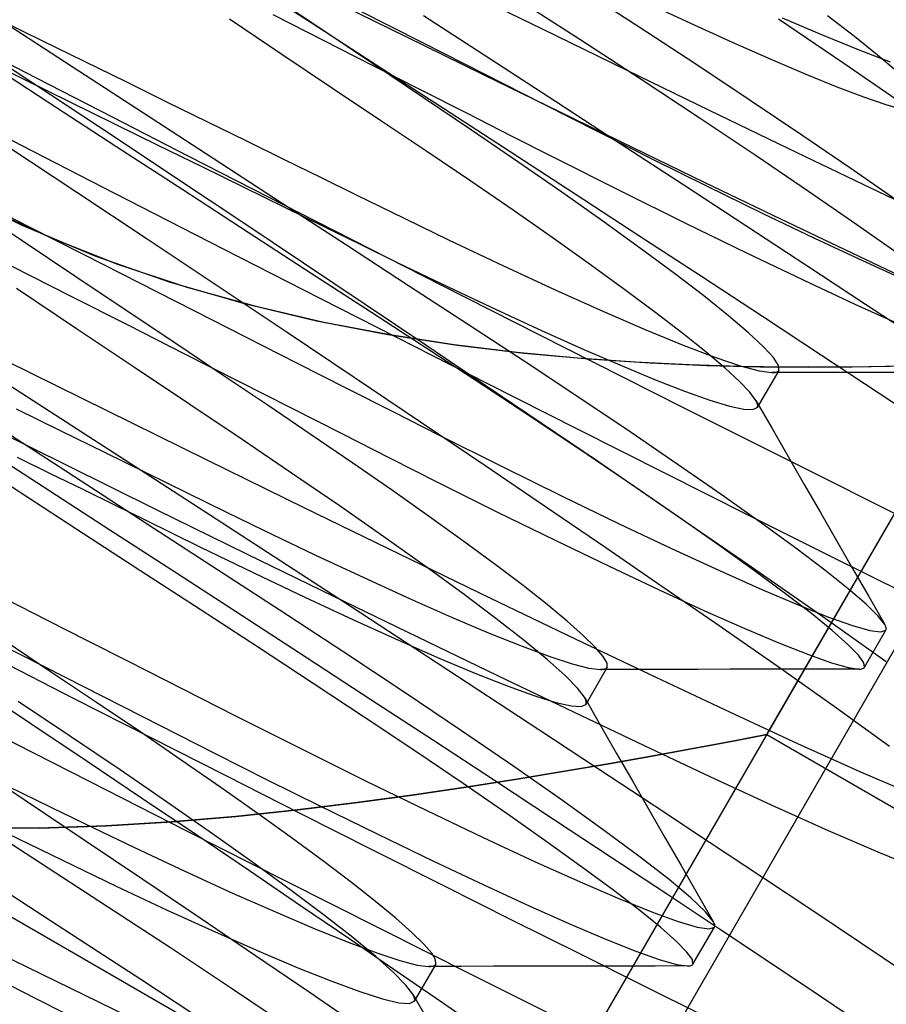
# Model space of a CAD drawing. Units: millimetres. Extents: x -42.8 to 46.5, y -4.8 to 45.6.
# Drawn here: x -7.6 to -5.6, y 21.2 to 23.4 of the extents above; entities that cross this region are included whole.
import ezdxf

# ---------------------------------------------------------------- set-up
doc = ezdxf.new("R2010")
doc.units = ezdxf.units.MM
doc.layers.add('MAIN-2', color=7, linetype='Continuous')

msp = doc.modelspace()

# ---------------------------------------------------------------- linework, layer by layer
at = {"layer": 'MAIN-2'}
for p, q in [((-6.9948, 19.5344), (-2.118, 27.9813)), ((-6.9948, 19.5344), (-2.118, 27.9813)), ((-6.9948, 19.5344), (-2.118, 27.9813)), ((-6.9948, 19.5344), (-2.118, 27.9813)), ((-6.9948, 19.5344), (-2.118, 27.9813)), ((-6.9948, 19.5344), (-2.118, 27.9813)), ((-5.882, 21.7793), (-4.057, 24.9403)), ((-5.882, 21.7793), (-4.057, 24.9403)), ((-5.882, 21.7793), (-4.057, 24.9403)), ((-5.882, 21.7793), (-4.057, 24.9403)), ((-5.882, 21.7793), (-4.057, 24.9403)), ((-3.3731, 18.8874), (-13.7654, 24.8874)), ((-3.3731, 18.8874), (-13.7654, 24.8874)), ((-8.1845, 17.7913), (-4.757, 23.7279)), ((-6.9446, 23.4399), (-7.1007, 23.5407)), ((-6.6115, 23.5267), (-6.4076, 23.4266)), ((-6.9269, 23.4289), (-7.0574, 23.5165)), ((-6.1798, 23.4301), (-6.3173, 23.5196)), ((-6.9068, 23.4986), (-6.724, 23.4084)), ((-6.3184, 23.4012), (-6.4695, 23.4995)), ((-6.1638, 23.4877), (-6.06, 23.4393)), ((-7.034, 23.4594), (-6.9168, 23.3998)), ((-6.8345, 23.47), (-6.685, 23.394)), ((-6.5281, 23.356), (-6.6827, 23.4562)), ((-5.6775, 23.4079), (-5.7408, 23.4566)), ((-7.6692, 23.4463), (-7.5713, 23.3982)), ((-7.5017, 23.3373), (-7.6692, 23.4463)), ((-7.0128, 23.3664), (-7.1354, 23.4486)), ((-6.7888, 23.3391), (-6.9446, 23.4399)), ((-6.06, 23.4393), (-5.9626, 23.3949)), ((-5.7023, 23.3451), (-5.8549, 23.4489)), ((-5.8463, 23.452), (-5.7494, 23.4104)), ((-6.8017, 23.345), (-6.9269, 23.4289)), ((-6.4076, 23.4266), (-6.2087, 23.3294)), ((-6.0475, 23.3433), (-6.1798, 23.4301)), ((-5.7494, 23.4104), (-5.665, 23.376)), ((-7.7624, 23.403), (-7.5861, 23.3121)), ((-7.5713, 23.3982), (-7.4738, 23.3503)), ((-6.9168, 23.3998), (-6.8022, 23.3416)), ((-6.724, 23.4084), (-6.5435, 23.3196)), ((-6.685, 23.394), (-6.5411, 23.3209)), ((-6.1753, 23.3079), (-6.3184, 23.4012)), ((-5.9626, 23.3949), (-5.8726, 23.3551)), ((-5.6236, 23.3647), (-5.6775, 23.4079)), ((-7.5524, 23.272), (-7.6998, 23.3693)), ((-6.8947, 23.2872), (-7.0128, 23.3664)), ((-5.665, 23.376), (-5.5941, 23.3493)), ((-5.5795, 23.3274), (-5.6236, 23.3647)), ((-7.5588, 23.2553), (-7.7192, 23.3597)), ((-7.7192, 23.3597), (-7.6131, 23.3076)), ((-7.4738, 23.3503), (-7.3772, 23.3029)), ((-6.8022, 23.3416), (-6.6906, 23.2848)), ((-6.683, 23.2653), (-6.8017, 23.345)), ((-6.375, 23.2565), (-6.5281, 23.356)), ((-5.9206, 23.2591), (-6.0475, 23.3433)), ((-5.8726, 23.3551), (-5.791, 23.3203)), ((-5.5574, 23.246), (-5.7023, 23.3451)), ((-7.3358, 23.2293), (-7.5017, 23.3373)), ((-6.634, 23.2387), (-6.7888, 23.3391)), ((-6.5435, 23.3196), (-6.3665, 23.233)), ((-6.5411, 23.3209), (-6.4039, 23.2511)), ((-6.2087, 23.3294), (-6.0165, 23.2361)), ((-5.791, 23.3203), (-5.7188, 23.2909)), ((-7.6131, 23.3076), (-7.5076, 23.2558)), ((-7.5861, 23.3121), (-7.4086, 23.2207)), ((-7.3772, 23.3029), (-7.2819, 23.2561)), ((-6.0377, 23.2172), (-6.1753, 23.3079)), ((-6.7819, 23.2115), (-6.8947, 23.2872)), ((-6.6906, 23.2848), (-6.5825, 23.2299)), ((-5.7188, 23.2909), (-5.6565, 23.2672)), ((-7.8401, 23.2675), (-7.6226, 23.1553)), ((-7.3998, 23.1518), (-7.5588, 23.2553)), ((-7.4043, 23.1739), (-7.5524, 23.272)), ((-7.5076, 23.2558), (-7.4032, 23.2045)), ((-7.2819, 23.2561), (-7.1883, 23.2102)), ((-6.5707, 23.1898), (-6.683, 23.2653)), ((-6.4039, 23.2511), (-6.2729, 23.1847)), ((-6.2241, 23.1581), (-6.375, 23.2565)), ((-5.8005, 23.1783), (-5.9206, 23.2591)), ((-5.6565, 23.2672), (-5.6046, 23.2493)), ((-7.173, 23.1234), (-7.3358, 23.2293)), ((-6.4806, 23.139), (-6.634, 23.2387)), ((-6.5825, 23.2299), (-6.4781, 23.1768)), ((-6.3665, 23.233), (-6.1943, 23.1491)), ((-6.0165, 23.2361), (-5.8326, 23.1473)), ((-5.6046, 23.2493), (-5.5635, 23.2373)), ((-7.4086, 23.2207), (-7.2304, 23.1292)), ((-7.4032, 23.2045), (-7.3004, 23.1541)), ((-7.1883, 23.2102), (-7.0968, 23.1652)), ((-6.6751, 23.1398), (-6.7819, 23.2115)), ((-5.9068, 23.1297), (-6.0377, 23.2172)), ((-6.4626, 23.1161), (-6.5707, 23.1898)), ((-6.2729, 23.1847), (-6.1455, 23.1207)), ((-7.2561, 23.0755), (-7.4043, 23.1739)), ((-7.0968, 23.1652), (-7.0077, 23.1215)), ((-6.4781, 23.1768), (-6.3778, 23.1259)), ((-6.0758, 23.0613), (-6.2241, 23.1581)), ((-5.6887, 23.1019), (-5.8005, 23.1783)), ((-7.4908, 23.0442), (-7.6545, 23.1525)), ((-7.6226, 23.1553), (-7.4033, 23.0426)), ((-7.2436, 23.0502), (-7.3998, 23.1518)), ((-7.3004, 23.1541), (-7.1998, 23.1047)), ((-6.5724, 23.0704), (-6.6751, 23.1398)), ((-6.3293, 23.0405), (-6.4806, 23.139)), ((-6.1943, 23.1491), (-6.0278, 23.0684)), ((-5.8326, 23.1473), (-5.6583, 23.0636)), ((-7.2304, 23.1292), (-6.9341, 22.9776)), ((-7.0148, 23.0204), (-7.173, 23.1234)), ((-7.0077, 23.1215), (-6.9214, 23.0791)), ((-6.36, 23.045), (-6.4626, 23.1161)), ((-6.3778, 23.1259), (-6.2218, 23.0472)), ((-6.1455, 23.1207), (-6.0223, 23.0596)), ((-5.7844, 23.0467), (-5.9068, 23.1297)), ((-7.1998, 23.1047), (-7.1018, 23.0566)), ((-5.5863, 23.0308), (-5.6887, 23.1019)), ((-7.1086, 22.9773), (-7.2561, 23.0755)), ((-6.9214, 23.0791), (-6.8381, 23.0382)), ((-6.4738, 23.0027), (-6.5724, 23.0704)), ((-6.0278, 23.0684), (-5.8681, 22.9915)), ((-7.7894, 23.052), (-7.6208, 22.9687)), ((-7.327, 22.9354), (-7.4908, 23.0442)), ((-7.0914, 22.9511), (-7.2436, 23.0502)), ((-7.1018, 23.0566), (-7.0069, 23.01)), ((-6.2642, 22.9773), (-6.36, 23.045)), ((-6.2218, 23.0472), (-6.0718, 22.9727)), ((-5.9306, 22.9662), (-6.0758, 23.0613)), ((-6.0223, 23.0596), (-5.8926, 22.9962)), ((-5.672, 22.9691), (-5.7844, 23.0467)), ((-5.6583, 23.0636), (-5.4948, 22.9858)), ((-7.7363, 23.0323), (-7.6042, 22.9651)), ((-7.4033, 23.0426), (-7.1834, 22.9298)), ((-6.8625, 22.9213), (-7.0148, 23.0204)), ((-6.8381, 23.0382), (-6.758, 22.9989)), ((-6.1804, 22.9433), (-6.3293, 23.0405)), ((-7.6183, 22.9316), (-7.7432, 23.0154)), ((-7.5556, 22.9398), (-7.714, 23.0131)), ((-7.0069, 23.01), (-6.9154, 22.965)), ((-6.758, 22.9989), (-6.6245, 22.9341)), ((-6.3804, 22.9376), (-6.4738, 23.0027)), ((-6.9624, 22.8796), (-7.1086, 22.9773)), ((-6.9341, 22.9776), (-6.641, 22.8283)), ((-6.1763, 22.9139), (-6.2642, 22.9773)), ((-5.8926, 22.9962), (-5.7709, 22.9378)), ((-5.8681, 22.9915), (-5.7162, 22.9187)), ((-7.6208, 22.9687), (-7.4488, 22.8966)), ((-7.6042, 22.9651), (-7.4734, 22.8986)), ((-6.9444, 22.8555), (-7.0914, 22.9511)), ((-6.9154, 22.965), (-6.8276, 22.922)), ((-6.0718, 22.9727), (-5.9296, 22.9033)), ((-5.789, 22.8733), (-5.9306, 22.9662)), ((-5.5711, 22.898), (-5.672, 22.9691)), ((-7.4956, 22.8492), (-7.6183, 22.9316)), ((-7.3955, 22.8766), (-7.5556, 22.9398)), ((-7.164, 22.8268), (-7.327, 22.9354)), ((-7.1834, 22.9298), (-6.9642, 22.8178)), ((-6.6245, 22.9341), (-6.4964, 22.8733)), ((-6.293, 22.8756), (-6.3804, 22.9376)), ((-6.0346, 22.8479), (-6.1804, 22.9433)), ((-5.7709, 22.9378), (-5.6587, 22.8852)), ((-6.7173, 22.8268), (-6.8625, 22.9213)), ((-6.8276, 22.922), (-6.7426, 22.8804)), ((-6.0976, 22.8555), (-6.1763, 22.9139)), ((-5.7162, 22.9187), (-5.5727, 22.8504)), ((-7.4734, 22.8986), (-7.3446, 22.8332)), ((-7.4488, 22.8966), (-7.276, 22.8359)), ((-5.9296, 22.9033), (-5.7974, 22.8401)), ((-5.6587, 22.8852), (-5.5571, 22.8388)), ((-7.6426, 22.8727), (-7.5063, 22.8034)), ((-7.234, 22.8228), (-7.3955, 22.8766)), ((-6.8184, 22.783), (-6.9624, 22.8796)), ((-6.7426, 22.8804), (-6.6253, 22.824)), ((-6.4964, 22.8733), (-6.3758, 22.8173)), ((-6.2129, 22.8174), (-6.293, 22.8756)), ((-5.6515, 22.7828), (-5.789, 22.8733)), ((-7.376, 22.769), (-7.4956, 22.8492)), ((-7.276, 22.8359), (-7.1033, 22.7857)), ((-6.8037, 22.7639), (-6.9444, 22.8555)), ((-6.0289, 22.8028), (-6.0976, 22.8555)), ((-5.8924, 22.7546), (-6.0346, 22.8479)), ((-5.7974, 22.8401), (-5.6769, 22.7839)), ((-7.4917, 22.7265), (-7.6315, 22.8203)), ((-7.3446, 22.8332), (-7.2186, 22.7691)), ((-7.0731, 22.7779), (-7.234, 22.8228)), ((-7.0028, 22.719), (-7.164, 22.8268)), ((-6.9642, 22.8178), (-6.747, 22.7071)), ((-6.5798, 22.7373), (-6.7173, 22.8268)), ((-6.641, 22.8283), (-6.3542, 22.6828)), ((-6.6253, 22.824), (-6.5131, 22.7711)), ((-6.3758, 22.8173), (-6.2645, 22.7672)), ((-6.1408, 22.7638), (-6.2129, 22.8174)), ((-7.5063, 22.8034), (-7.3724, 22.7353)), ((-5.9711, 22.7565), (-6.0289, 22.8028)), ((-7.2606, 22.6916), (-7.376, 22.769)), ((-7.2186, 22.7691), (-7.0959, 22.7067)), ((-7.1033, 22.7857), (-6.9323, 22.7449)), ((-6.9154, 22.7413), (-7.0731, 22.7779)), ((-6.6771, 22.688), (-6.8184, 22.783)), ((-6.5131, 22.7711), (-6.4072, 22.7222)), ((-6.2645, 22.7672), (-6.1644, 22.7239)), ((-5.6769, 22.7839), (-5.5696, 22.7355)), ((-5.5184, 22.6951), (-5.6515, 22.7828)), ((-6.9323, 22.7449), (-6.7657, 22.7128)), ((-6.67, 22.6769), (-6.8037, 22.7639)), ((-6.0775, 22.7151), (-6.1408, 22.7638)), ((-5.9246, 22.7169), (-5.9711, 22.7565)), ((-5.7541, 22.6637), (-5.8924, 22.7546)), ((-7.3567, 22.6359), (-7.4917, 22.7265)), ((-7.3724, 22.7353), (-7.2415, 22.6687)), ((-6.7614, 22.712), (-6.9154, 22.7413)), ((-6.4475, 22.6505), (-6.5798, 22.7373)), ((-6.4072, 22.7222), (-6.3089, 22.6782)), ((-6.1644, 22.7239), (-6.0768, 22.6879)), ((-7.0959, 22.7067), (-6.977, 22.6463)), ((-6.8444, 22.6127), (-7.0028, 22.719)), ((-6.7657, 22.7128), (-6.6043, 22.688)), ((-6.6111, 22.689), (-6.7614, 22.712)), ((-6.747, 22.7071), (-6.5332, 22.5986)), ((-6.0236, 22.6719), (-6.0775, 22.7151)), ((-5.8898, 22.6843), (-5.9246, 22.7169)), ((-7.6194, 22.5753), (-7.7755, 22.6759)), ((-7.15, 22.6174), (-7.2606, 22.6916)), ((-6.5394, 22.595), (-6.6771, 22.688)), ((-6.542, 22.5933), (-6.67, 22.6769)), ((-6.4649, 22.6712), (-6.6111, 22.689)), ((-6.6043, 22.688), (-6.4479, 22.6694)), ((-6.3542, 22.6828), (-6.077, 22.5429)), ((-6.3089, 22.6782), (-6.2196, 22.6395)), ((-6.0768, 22.6879), (-6.003, 22.6597)), ((-5.8667, 22.6589), (-5.8898, 22.6843)), ((-7.2415, 22.6687), (-7.1143, 22.6041)), ((-6.3237, 22.6579), (-6.4649, 22.6712)), ((-6.4479, 22.6694), (-6.2974, 22.6558)), ((-6.1894, 22.6485), (-6.3237, 22.6579)), ((-6.2974, 22.6558), (-6.1548, 22.6466)), ((-5.9795, 22.6346), (-6.0236, 22.6719)), ((-6.003, 22.6597), (-5.9438, 22.6397)), ((-5.8549, 22.6406), (-5.8667, 22.6589)), ((-5.6202, 22.5754), (-5.7541, 22.6637)), ((-7.656, 22.6518), (-7.421, 22.5353)), ((-7.2277, 22.5494), (-7.3567, 22.6359)), ((-6.977, 22.6463), (-6.8624, 22.588)), ((-6.3206, 22.5663), (-6.4475, 22.6505)), ((-6.2196, 22.6395), (-6.1402, 22.6066)), ((-6.0627, 22.6423), (-6.1894, 22.6485)), ((-6.1548, 22.6466), (-6.0216, 22.6409)), ((-5.9438, 22.6386), (-6.0627, 22.6423)), ((-6.0216, 22.6409), (-5.898, 22.6378)), ((-5.9455, 22.6032), (-5.9795, 22.6346)), ((-5.9438, 22.6397), (-5.8995, 22.6278)), ((-5.8338, 22.637), (-5.9438, 22.6386)), ((-5.8542, 22.6293), (-5.9042, 22.5427)), ((-5.898, 22.6378), (-5.7846, 22.6368)), ((-5.8555, 22.6277), (-5.8542, 22.6293)), ((-5.8542, 22.6293), (-5.8549, 22.6406)), ((-5.7337, 22.6369), (-5.8338, 22.637)), ((-5.7846, 22.6368), (-5.6826, 22.6373)), ((-5.6443, 22.6378), (-5.7337, 22.6369)), ((-5.6826, 22.6373), (-5.5941, 22.6387)), ((-5.5667, 22.6393), (-5.6443, 22.6378)), ((-7.045, 22.547), (-7.15, 22.6174)), ((-6.6898, 22.5085), (-6.8444, 22.6127)), ((-6.1402, 22.6066), (-6.0716, 22.5799)), ((-5.8995, 22.6278), (-5.8701, 22.624)), ((-5.8701, 22.624), (-5.8661, 22.6241)), ((-5.7946, 22.6241), (-5.8701, 22.624)), ((-5.8661, 22.6241), (-5.8626, 22.6246)), ((-5.8626, 22.6246), (-5.8596, 22.6253)), ((-5.8596, 22.6253), (-5.8573, 22.6264)), ((-5.8573, 22.6264), (-5.8555, 22.6277)), ((-5.7191, 22.6243), (-5.7946, 22.6241)), ((-5.6436, 22.6245), (-5.7191, 22.6243)), ((-5.5682, 22.6246), (-5.6436, 22.6245)), ((-7.1143, 22.6041), (-6.9914, 22.5416)), ((-6.8624, 22.588), (-6.7525, 22.5321)), ((-6.4185, 22.5116), (-6.542, 22.5933)), ((-6.4059, 22.5046), (-6.5394, 22.595)), ((-6.5332, 22.5986), (-6.324, 22.4927)), ((-5.9215, 22.5781), (-5.9455, 22.6032)), ((-7.4633, 22.4745), (-7.6194, 22.5753)), ((-6.2005, 22.4855), (-6.3206, 22.5663)), ((-6.0716, 22.5799), (-6.0145, 22.5597)), ((-5.9075, 22.5592), (-5.9215, 22.5781)), ((-5.4912, 22.49), (-5.6202, 22.5754)), ((-7.6326, 22.5391), (-7.5281, 22.4878)), ((-7.1059, 22.4677), (-7.2277, 22.5494)), ((-6.9445, 22.4792), (-7.045, 22.547)), ((-6.9914, 22.5416), (-6.8733, 22.4816)), ((-6.077, 22.5429), (-5.8124, 22.41)), ((-6.0145, 22.5597), (-5.9692, 22.546)), ((-5.9692, 22.546), (-5.9358, 22.5387)), ((-5.9358, 22.5387), (-5.9143, 22.5377)), ((-5.9143, 22.5377), (-5.9042, 22.5427)), ((-5.9056, 22.5556), (-5.9075, 22.5592)), ((-5.9075, 22.5592), (-5.8699, 22.4937)), ((-5.9043, 22.5523), (-5.9056, 22.5556)), ((-5.9035, 22.5494), (-5.9043, 22.5523)), ((-5.9042, 22.5427), (-5.9034, 22.5446)), ((-5.9032, 22.5469), (-5.9035, 22.5494)), ((-5.9034, 22.5446), (-5.9032, 22.5469)), ((-7.73, 22.5144), (-7.5163, 22.4085)), ((-7.421, 22.5353), (-7.1882, 22.4205)), ((-6.7525, 22.5321), (-6.6459, 22.4782)), ((-7.5166, 22.3938), (-7.6972, 22.5113)), ((-6.5399, 22.4071), (-6.6898, 22.5085)), ((-6.3008, 22.4328), (-6.4185, 22.5116)), ((-6.2772, 22.417), (-6.4059, 22.5046)), ((-6.324, 22.4927), (-6.1207, 22.3902)), ((-5.8699, 22.4937), (-5.8323, 22.4282)), ((-7.5281, 22.4878), (-7.4266, 22.438)), ((-7.3077, 22.3737), (-7.4633, 22.4745)), ((-6.8476, 22.4129), (-6.9445, 22.4792)), ((-6.8733, 22.4816), (-6.7603, 22.4241)), ((-6.6459, 22.4782), (-6.4992, 22.4048)), ((-6.0887, 22.4091), (-6.2005, 22.4855)), ((-7.5696, 22.3573), (-7.7257, 22.4582)), ((-6.9903, 22.3897), (-7.1059, 22.4677)), ((-7.6306, 22.427), (-7.5531, 22.3889)), ((-7.4266, 22.438), (-7.3285, 22.3898)), ((-6.7603, 22.4241), (-6.65, 22.3685)), ((-6.19, 22.3577), (-6.3008, 22.4328)), ((-5.8323, 22.4282), (-5.7947, 22.3628)), ((-7.5163, 22.4085), (-7.3043, 22.3038)), ((-7.1882, 22.4205), (-6.9601, 22.3086)), ((-6.7553, 22.3489), (-6.8476, 22.4129)), ((-6.3955, 22.3091), (-6.5399, 22.4071)), ((-6.4992, 22.4048), (-6.3589, 22.3356)), ((-6.1538, 22.3327), (-6.2772, 22.417)), ((-5.9863, 22.3379), (-6.0887, 22.4091)), ((-5.8124, 22.41), (-5.5629, 22.2854)), ((-7.5531, 22.3889), (-7.4773, 22.3517)), ((-7.3423, 22.2805), (-7.5166, 22.3938)), ((-7.3285, 22.3898), (-7.2342, 22.3435)), ((-6.8795, 22.3139), (-6.9903, 22.3897)), ((-6.1207, 22.3902), (-5.9245, 22.2917)), ((-7.4914, 22.2583), (-7.6436, 22.3573)), ((-7.4138, 22.2566), (-7.5696, 22.3573)), ((-7.1531, 22.2734), (-7.3077, 22.3737)), ((-6.65, 22.3685), (-6.5097, 22.2986)), ((-6.0874, 22.287), (-6.19, 22.3577)), ((-5.7947, 22.3628), (-5.7571, 22.2974)), ((-7.4773, 22.3517), (-7.4034, 22.3154)), ((-7.2342, 22.3435), (-7.144, 22.2992)), ((-6.6686, 22.2876), (-6.7553, 22.3489)), ((-6.3589, 22.3356), (-6.2265, 22.2715)), ((-6.0363, 22.2521), (-6.1538, 22.3327)), ((-5.8947, 22.2727), (-5.9863, 22.3379)), ((-7.4034, 22.3154), (-7.3317, 22.2802)), ((-6.9601, 22.3086), (-6.7392, 22.2009)), ((-6.7751, 22.241), (-6.8795, 22.3139)), ((-6.2575, 22.2149), (-6.3955, 22.3091)), ((-7.3043, 22.3038), (-7.0958, 22.2015)), ((-7.144, 22.2992), (-7.0559, 22.2564)), ((-6.5883, 22.2298), (-6.6686, 22.2876)), ((-6.5097, 22.2986), (-6.3757, 22.2328)), ((-5.994, 22.2215), (-6.0874, 22.287)), ((-5.9245, 22.2917), (-5.7364, 22.1976)), ((-5.7571, 22.2974), (-5.7195, 22.232)), ((-7.1762, 22.1723), (-7.3423, 22.2805)), ((-7.3317, 22.2802), (-7.2026, 22.2169)), ((-7, 22.174), (-7.1531, 22.2734)), ((-6.2265, 22.2715), (-6.1039, 22.2134)), ((-5.8146, 22.2142), (-5.8947, 22.2727)), ((-7.3444, 22.1626), (-7.4914, 22.2583)), ((-7.259, 22.1562), (-7.4138, 22.2566)), ((-7.0559, 22.2564), (-6.936, 22.1991)), ((-6.6784, 22.1722), (-6.7751, 22.241)), ((-5.9251, 22.1754), (-6.0363, 22.2521)), ((-7.2026, 22.2169), (-7.0786, 22.1567)), ((-6.5154, 22.1761), (-6.5883, 22.2298)), ((-6.3757, 22.2328), (-6.2497, 22.1721)), ((-5.9109, 22.1617), (-5.994, 22.2215)), ((-5.7195, 22.232), (-5.6819, 22.1666)), ((-7.0958, 22.2015), (-6.8927, 22.1023)), ((-6.936, 22.1991), (-6.8219, 22.1457)), ((-6.7392, 22.2009), (-6.5277, 22.0985)), ((-6.1266, 22.1251), (-6.2575, 22.2149)), ((-6.1039, 22.2134), (-5.9926, 22.162)), ((-5.747, 22.1629), (-5.8146, 22.2142)), ((-5.7364, 22.1976), (-5.5575, 22.1086)), ((-7.0195, 22.0704), (-7.1762, 22.1723)), ((-6.8491, 22.0756), (-7, 22.174)), ((-6.5909, 22.1084), (-6.6784, 22.1722)), ((-6.4506, 22.1269), (-6.5154, 22.1761)), ((-6.2497, 22.1721), (-6.1331, 22.1171)), ((-5.7565, 22.0582), (-5.9251, 22.1754)), ((-7.2036, 22.0711), (-7.3444, 22.1626)), ((-7.1056, 22.0565), (-7.259, 22.1562)), ((-7.0786, 22.1567), (-6.9592, 22.0999)), ((-5.9926, 22.162), (-5.8939, 22.118)), ((-5.8387, 22.1082), (-5.9109, 22.1617)), ((-5.6922, 22.1193), (-5.747, 22.1629)), ((-5.6819, 22.1666), (-5.6444, 22.1013)), ((-6.8219, 22.1457), (-6.7152, 22.097)), ((-6.3945, 22.0827), (-6.4506, 22.1269)), ((-6.0032, 22.0401), (-6.1266, 22.1251)), ((-6.8927, 22.1023), (-6.6968, 22.0072)), ((-6.5137, 22.0503), (-6.5909, 22.1084)), ((-6.1331, 22.1171), (-6.0273, 22.0685)), ((-5.8939, 22.118), (-5.8088, 22.0818)), ((-5.7781, 22.0616), (-5.8387, 22.1082)), ((-5.6506, 22.0835), (-5.6922, 22.1193)), ((-5.6444, 22.1013), (-5.6068, 22.0359)), ((-7.6572, 22.0959), (-7.5601, 22.0465)), ((-6.9592, 22.0999), (-6.8461, 22.0472)), ((-6.7152, 22.097), (-6.6173, 22.0537)), ((-6.5277, 22.0985), (-6.3277, 22.0024)), ((-6.3475, 22.0439), (-6.3945, 22.0827)), ((-5.8088, 22.0818), (-5.7381, 22.0537)), ((-5.6222, 22.0558), (-5.6506, 22.0835)), ((-7.07, 21.9841), (-7.2036, 22.0711)), ((-6.9543, 21.9579), (-7.1056, 22.0565)), ((-6.8705, 21.9729), (-7.0195, 22.0704)), ((-6.7008, 21.9788), (-6.8491, 22.0756)), ((-6.0273, 22.0685), (-5.9335, 22.0268)), ((-5.7294, 22.022), (-5.7781, 22.0616)), ((-5.6033, 21.9491), (-5.7565, 22.0582)), ((-5.6068, 22.0359), (-5.6222, 22.0558)), ((-7.5601, 22.0465), (-7.4651, 21.9983)), ((-6.8461, 22.0472), (-6.7407, 21.9995)), ((-6.6173, 22.0537), (-6.5295, 22.0164)), ((-6.4478, 21.9988), (-6.5137, 22.0503)), ((-6.31, 22.0108), (-6.3475, 22.0439)), ((-5.8556, 21.9375), (-6.0032, 22.0401)), ((-5.7381, 22.0537), (-5.6823, 22.0339)), ((-5.6823, 22.0339), (-5.6416, 22.0224)), ((-5.6053, 22.0332), (-5.6068, 22.0359)), ((-5.6042, 22.0306), (-5.6053, 22.0332)), ((-7.7113, 22.0114), (-7.5674, 21.9382)), ((-6.5295, 22.0164), (-6.4528, 21.9856)), ((-6.282, 21.9835), (-6.31, 22.0108)), ((-5.9335, 22.0268), (-5.8525, 21.9926)), ((-5.6928, 21.9897), (-5.7294, 22.022)), ((-5.6542, 21.9365), (-5.6042, 22.0231)), ((-5.6416, 22.0224), (-5.6157, 22.0189)), ((-5.6157, 22.0189), (-5.6042, 22.0231)), ((-5.6036, 22.0284), (-5.6042, 22.0306)), ((-5.6042, 22.0231), (-5.6036, 22.0246)), ((-5.6034, 22.0263), (-5.6036, 22.0284)), ((-5.6036, 22.0246), (-5.6034, 22.0263)), ((-7.55, 21.9246), (-7.6605, 21.9988)), ((-7.4651, 21.9983), (-7.3726, 21.9513)), ((-6.7407, 21.9995), (-6.6446, 21.9573)), ((-6.6968, 22.0072), (-6.5097, 21.9169)), ((-6.394, 21.9543), (-6.4478, 21.9988)), ((-6.3277, 22.0024), (-6.1412, 21.9134)), ((-5.8525, 21.9926), (-5.785, 21.966)), ((-5.6683, 21.9648), (-5.6928, 21.9897)), ((-6.942, 21.9004), (-7.07, 21.9841)), ((-6.7279, 21.8784), (-6.8705, 21.9729)), ((-6.5556, 21.8837), (-6.7008, 21.9788)), ((-6.4528, 21.9856), (-6.3881, 21.9616)), ((-6.2636, 21.962), (-6.282, 21.9835)), ((-5.785, 21.966), (-5.7315, 21.9471)), ((-5.6556, 21.9471), (-5.6683, 21.9648)), ((-7.6773, 21.9555), (-7.4979, 21.8638)), ((-7.3726, 21.9513), (-7.2827, 21.9056)), ((-6.8054, 21.8608), (-6.9543, 21.9579)), ((-6.6446, 21.9573), (-6.559, 21.9214)), ((-6.3526, 21.9173), (-6.394, 21.9543)), ((-6.3881, 21.9616), (-6.336, 21.9445)), ((-6.336, 21.9445), (-6.2967, 21.9344)), ((-6.2544, 21.9464), (-6.2636, 21.962)), ((-6.2542, 21.9365), (-6.2544, 21.9464)), ((-5.7315, 21.9471), (-5.6921, 21.9359)), ((-5.6542, 21.9365), (-5.6556, 21.9471)), ((-7.5674, 21.9382), (-7.4284, 21.8676)), ((-7.445, 21.8542), (-7.55, 21.9246)), ((-6.559, 21.9214), (-6.485, 21.8921)), ((-6.5097, 21.9169), (-6.333, 21.8322)), ((-6.3238, 21.888), (-6.3526, 21.9173)), ((-6.2542, 21.9365), (-6.3042, 21.8499)), ((-6.2967, 21.9344), (-6.2701, 21.9311)), ((-6.2701, 21.9311), (-6.2661, 21.9313)), ((-6.1946, 21.9313), (-6.2701, 21.9311)), ((-6.2661, 21.9313), (-6.2626, 21.9318)), ((-6.2626, 21.9318), (-6.2596, 21.9325)), ((-6.2596, 21.9325), (-6.2573, 21.9335)), ((-6.2573, 21.9335), (-6.2555, 21.9349)), ((-6.2555, 21.9349), (-6.2542, 21.9365)), ((-6.1191, 21.9315), (-6.1946, 21.9313)), ((-6.0436, 21.9316), (-6.1191, 21.9315)), ((-5.9682, 21.9318), (-6.0436, 21.9316)), ((-5.8928, 21.9319), (-5.9682, 21.9318)), ((-5.8173, 21.9321), (-5.8928, 21.9319)), ((-5.7195, 21.8412), (-5.8556, 21.9375)), ((-5.742, 21.9322), (-5.8173, 21.9321)), ((-5.6666, 21.9323), (-5.742, 21.9322)), ((-5.6921, 21.9359), (-5.6666, 21.9323)), ((-5.6666, 21.9323), (-5.6635, 21.9324)), ((-5.6635, 21.9324), (-5.6607, 21.9328)), ((-5.6607, 21.9328), (-5.6585, 21.9334)), ((-5.6585, 21.9334), (-5.6566, 21.9342)), ((-5.6566, 21.9342), (-5.6552, 21.9352)), ((-5.6552, 21.9352), (-5.6542, 21.9365)), ((-7.2827, 21.9056), (-7.1211, 21.8234)), ((-6.8185, 21.8188), (-6.942, 21.9004)), ((-6.1412, 21.9134), (-5.9694, 21.8322)), ((-7.5982, 21.8043), (-7.7312, 21.8932)), ((-6.5938, 21.7881), (-6.7279, 21.8784)), ((-6.414, 21.7908), (-6.5556, 21.8837)), ((-6.485, 21.8921), (-6.4232, 21.8698)), ((-6.3075, 21.8664), (-6.3238, 21.888)), ((-7.5059, 21.7749), (-7.6277, 21.8566)), ((-7.4979, 21.8638), (-7.3198, 21.7731)), ((-7.3445, 21.7864), (-7.445, 21.8542)), ((-7.4284, 21.8676), (-7.2953, 21.7999)), ((-6.6596, 21.7654), (-6.8054, 21.8608)), ((-6.4232, 21.8698), (-6.3742, 21.8545)), ((-6.3742, 21.8545), (-6.3382, 21.8462)), ((-6.3149, 21.8448), (-6.3042, 21.8499)), ((-6.3056, 21.8628), (-6.3075, 21.8664)), ((-6.3075, 21.8664), (-6.2699, 21.8009)), ((-6.3043, 21.8595), (-6.3056, 21.8628)), ((-6.3035, 21.8566), (-6.3043, 21.8595)), ((-6.3042, 21.8499), (-6.3034, 21.8518)), ((-6.3032, 21.854), (-6.3035, 21.8566)), ((-6.3034, 21.8518), (-6.3032, 21.854)), ((-6.3382, 21.8462), (-6.3149, 21.8448)), ((-6.333, 21.8322), (-6.1677, 21.7536)), ((-5.9694, 21.8322), (-5.8101, 21.7585)), ((-5.5959, 21.7514), (-5.7195, 21.8412)), ((-7.467, 21.7163), (-7.5982, 21.8043)), ((-7.1211, 21.8234), (-6.9658, 21.7452)), ((-6.7007, 21.74), (-6.8185, 21.8188)), ((-7.6998, 21.7917), (-7.4642, 21.6715)), ((-7.2476, 21.7201), (-7.3445, 21.7864)), ((-7.2953, 21.7999), (-7.1685, 21.7355)), ((-6.4699, 21.7034), (-6.5938, 21.7881)), ((-6.2765, 21.7003), (-6.414, 21.7908)), ((-6.2699, 21.8009), (-6.2323, 21.7354)), ((-5.8901, 21.7778), (-5.882, 21.7793)), ((-5.882, 21.7793), (-5.8901, 21.7778)), ((-5.882, 21.7793), (-5.8901, 21.7778)), ((-5.882, 21.7793), (-5.8901, 21.7778)), ((-5.882, 21.7793), (-5.8901, 21.7778)), ((-5.882, 21.7793), (-5.8901, 21.7778)), ((-5.8901, 21.7778), (-5.882, 21.7793)), ((-5.8901, 21.7778), (-5.882, 21.7793)), ((-5.8901, 21.7778), (-5.882, 21.7793)), ((-5.8901, 21.7778), (-5.882, 21.7793)), ((-5.882, 21.7793), (-5.1297, 21.345)), ((-5.882, 21.7793), (-5.1297, 21.345)), ((-5.882, 21.7793), (-5.1297, 21.345)), ((-5.882, 21.7793), (-5.1297, 21.345)), ((-5.882, 21.7793), (-5.1297, 21.345)), ((-7.3903, 21.6969), (-7.5059, 21.7749)), ((-7.3198, 21.7731), (-7.1438, 21.6837)), ((-6.5174, 21.6721), (-6.6596, 21.7654)), ((-6.0076, 21.7555), (-5.9534, 21.7657)), ((-6.0076, 21.7555), (-5.9534, 21.7657)), ((-6.0076, 21.7555), (-5.9534, 21.7657)), ((-6.0076, 21.7555), (-5.9534, 21.7657)), ((-6.0076, 21.7555), (-5.9534, 21.7657)), ((-5.953, 21.7658), (-6.007, 21.7556)), ((-5.953, 21.7658), (-6.007, 21.7556)), ((-5.953, 21.7658), (-6.007, 21.7556)), ((-5.953, 21.7658), (-6.007, 21.7556)), ((-5.953, 21.7658), (-6.007, 21.7556)), ((-5.9534, 21.7657), (-5.914, 21.7732)), ((-5.9534, 21.7657), (-5.914, 21.7732)), ((-5.9534, 21.7657), (-5.914, 21.7732)), ((-5.9534, 21.7657), (-5.914, 21.7732)), ((-5.9534, 21.7657), (-5.914, 21.7732)), ((-5.9139, 21.7732), (-5.953, 21.7658)), ((-5.9139, 21.7732), (-5.953, 21.7658)), ((-5.9139, 21.7732), (-5.953, 21.7658)), ((-5.9139, 21.7732), (-5.953, 21.7658)), ((-5.9139, 21.7732), (-5.953, 21.7658)), ((-5.914, 21.7732), (-5.8901, 21.7778)), ((-5.914, 21.7732), (-5.8901, 21.7778)), ((-5.914, 21.7732), (-5.8901, 21.7778)), ((-5.914, 21.7732), (-5.8901, 21.7778)), ((-5.914, 21.7732), (-5.8901, 21.7778)), ((-5.8901, 21.7778), (-5.9139, 21.7732)), ((-5.8901, 21.7778), (-5.9139, 21.7732)), ((-5.8901, 21.7778), (-5.9139, 21.7732)), ((-5.8901, 21.7778), (-5.9139, 21.7732)), ((-5.8901, 21.7778), (-5.9139, 21.7732)), ((-5.8101, 21.7585), (-5.6632, 21.6925)), ((-7.1685, 21.7355), (-7.0454, 21.6734)), ((-6.9658, 21.7452), (-6.8165, 21.6711)), ((-6.59, 21.6649), (-6.7007, 21.74)), ((-6.2323, 21.7354), (-6.1947, 21.67)), ((-6.1677, 21.7536), (-6.0147, 21.6815)), ((-6.1552, 21.7285), (-6.0752, 21.743)), ((-6.1552, 21.7285), (-6.0752, 21.743)), ((-6.1552, 21.7285), (-6.0752, 21.743)), ((-6.1552, 21.7285), (-6.0752, 21.743)), ((-6.1552, 21.7285), (-6.0752, 21.743)), ((-6.0748, 21.7431), (-6.1548, 21.7285)), ((-6.0748, 21.7431), (-6.1548, 21.7285)), ((-6.0748, 21.7431), (-6.1548, 21.7285)), ((-6.0748, 21.7431), (-6.1548, 21.7285)), ((-6.0748, 21.7431), (-6.1548, 21.7285)), ((-6.0752, 21.743), (-6.0076, 21.7555)), ((-6.0752, 21.743), (-6.0076, 21.7555)), ((-6.0752, 21.743), (-6.0076, 21.7555)), ((-6.0752, 21.743), (-6.0076, 21.7555)), ((-6.0752, 21.743), (-6.0076, 21.7555)), ((-6.007, 21.7556), (-6.0748, 21.7431)), ((-6.007, 21.7556), (-6.0748, 21.7431)), ((-6.007, 21.7556), (-6.0748, 21.7431)), ((-6.007, 21.7556), (-6.0748, 21.7431)), ((-6.007, 21.7556), (-6.0748, 21.7431)), ((-7.6143, 21.6274), (-7.7567, 21.7227)), ((-7.3379, 21.6296), (-7.467, 21.7163)), ((-7.1553, 21.656), (-7.2476, 21.7201)), ((-6.3491, 21.6947), (-6.2469, 21.7122)), ((-6.3491, 21.6947), (-6.2469, 21.7122)), ((-6.3491, 21.6947), (-6.2469, 21.7122)), ((-6.3491, 21.6947), (-6.2469, 21.7122)), ((-6.3491, 21.6947), (-6.2469, 21.7122)), ((-6.2465, 21.7123), (-6.3487, 21.6947)), ((-6.2465, 21.7123), (-6.3487, 21.6947)), ((-6.2465, 21.7123), (-6.3487, 21.6947)), ((-6.2465, 21.7123), (-6.3487, 21.6947)), ((-6.2465, 21.7123), (-6.3487, 21.6947)), ((-6.2469, 21.7122), (-6.1552, 21.7285)), ((-6.2469, 21.7122), (-6.1552, 21.7285)), ((-6.2469, 21.7122), (-6.1552, 21.7285)), ((-6.2469, 21.7122), (-6.1552, 21.7285)), ((-6.2469, 21.7122), (-6.1552, 21.7285)), ((-6.1548, 21.7285), (-6.2465, 21.7123)), ((-6.1548, 21.7285), (-6.2465, 21.7123)), ((-6.1548, 21.7285), (-6.2465, 21.7123)), ((-6.1548, 21.7285), (-6.2465, 21.7123)), ((-6.1548, 21.7285), (-6.2465, 21.7123)), ((-7.2796, 21.621), (-7.3903, 21.6969)), ((-6.3583, 21.6253), (-6.4699, 21.7034)), ((-6.46, 21.6764), (-6.3491, 21.6947)), ((-6.46, 21.6764), (-6.3491, 21.6947)), ((-6.46, 21.6764), (-6.3491, 21.6947)), ((-6.46, 21.6764), (-6.3491, 21.6947)), ((-6.46, 21.6764), (-6.3491, 21.6947)), ((-6.3487, 21.6947), (-6.4598, 21.6764)), ((-6.3487, 21.6947), (-6.4598, 21.6764)), ((-6.3487, 21.6947), (-6.4598, 21.6764)), ((-6.3487, 21.6947), (-6.4598, 21.6764)), ((-6.3487, 21.6947), (-6.4598, 21.6764)), ((-6.1434, 21.6125), (-6.2765, 21.7003)), ((-5.6632, 21.6925), (-5.5305, 21.6354)), ((-7.4642, 21.6715), (-7.2319, 21.5534)), ((-7.1438, 21.6837), (-6.9708, 21.596)), ((-7.0454, 21.6734), (-6.9258, 21.6138)), ((-6.8165, 21.6711), (-6.6751, 21.6021)), ((-6.4874, 21.5942), (-6.59, 21.6649)), ((-6.4598, 21.6764), (-6.5786, 21.6577)), ((-6.4598, 21.6764), (-6.5786, 21.6577)), ((-6.4598, 21.6764), (-6.5786, 21.6577)), ((-6.4598, 21.6764), (-6.5786, 21.6577)), ((-6.4598, 21.6764), (-6.5786, 21.6577)), ((-6.5784, 21.6577), (-6.46, 21.6764)), ((-6.5784, 21.6577), (-6.46, 21.6764)), ((-6.5784, 21.6577), (-6.46, 21.6764)), ((-6.5784, 21.6577), (-6.46, 21.6764)), ((-6.5784, 21.6577), (-6.46, 21.6764)), ((-6.3791, 21.5811), (-6.5174, 21.6721)), ((-6.1947, 21.67), (-6.1571, 21.6045)), ((-6.0147, 21.6815), (-5.8715, 21.6155)), ((-7.6518, 21.6593), (-7.5505, 21.6096)), ((-7.0685, 21.5948), (-7.1553, 21.656)), ((-6.5786, 21.6577), (-6.7045, 21.6391)), ((-6.5786, 21.6577), (-6.7045, 21.6391)), ((-6.5786, 21.6577), (-6.7045, 21.6391)), ((-6.5786, 21.6577), (-6.7045, 21.6391)), ((-6.5786, 21.6577), (-6.7045, 21.6391)), ((-6.704, 21.6392), (-6.5784, 21.6577)), ((-6.704, 21.6392), (-6.5784, 21.6577)), ((-6.704, 21.6392), (-6.5784, 21.6577)), ((-6.704, 21.6392), (-6.5784, 21.6577)), ((-6.704, 21.6392), (-6.5784, 21.6577)), ((-7.4743, 21.5334), (-7.6143, 21.6274)), ((-7.2116, 21.5444), (-7.3379, 21.6296)), ((-7.1751, 21.5482), (-7.2796, 21.621)), ((-6.8372, 21.621), (-6.9765, 21.6039)), ((-6.8372, 21.621), (-6.9765, 21.6039)), ((-6.8372, 21.621), (-6.9765, 21.6039)), ((-6.8372, 21.621), (-6.9765, 21.6039)), ((-6.8372, 21.621), (-6.9765, 21.6039)), ((-6.9755, 21.604), (-6.8364, 21.6211)), ((-6.9755, 21.604), (-6.8364, 21.6211)), ((-6.9755, 21.604), (-6.8364, 21.6211)), ((-6.9755, 21.604), (-6.8364, 21.6211)), ((-6.9755, 21.604), (-6.8364, 21.6211)), ((-6.7045, 21.6391), (-6.8372, 21.621)), ((-6.7045, 21.6391), (-6.8372, 21.621)), ((-6.7045, 21.6391), (-6.8372, 21.621)), ((-6.7045, 21.6391), (-6.8372, 21.621)), ((-6.7045, 21.6391), (-6.8372, 21.621)), ((-6.8364, 21.6211), (-6.704, 21.6392)), ((-6.8364, 21.6211), (-6.704, 21.6392)), ((-6.8364, 21.6211), (-6.704, 21.6392)), ((-6.8364, 21.6211), (-6.704, 21.6392)), ((-6.8364, 21.6211), (-6.704, 21.6392)), ((-6.2603, 21.555), (-6.3583, 21.6253)), ((-7.5505, 21.6096), (-7.4522, 21.5619)), ((-6.9765, 21.6039), (-7.1214, 21.5885)), ((-6.9765, 21.6039), (-7.1214, 21.5885)), ((-6.9765, 21.6039), (-7.1214, 21.5885)), ((-6.9765, 21.6039), (-7.1214, 21.5885)), ((-6.9765, 21.6039), (-7.1214, 21.5885)), ((-7.1202, 21.5886), (-6.9755, 21.604)), ((-7.1202, 21.5886), (-6.9755, 21.604)), ((-7.1202, 21.5886), (-6.9755, 21.604)), ((-7.1202, 21.5886), (-6.9755, 21.604)), ((-7.1202, 21.5886), (-6.9755, 21.604)), ((-6.9708, 21.596), (-6.8013, 21.5104)), ((-6.9258, 21.6138), (-6.7895, 21.5467)), ((-6.6751, 21.6021), (-6.5437, 21.5393)), ((-6.1571, 21.6045), (-6.1195, 21.5392)), ((-6.0153, 21.5277), (-6.1434, 21.6125)), ((-5.8715, 21.6155), (-5.7387, 21.556)), ((-7.5762, 21.4795), (-7.7424, 21.5877)), ((-7.2704, 21.5757), (-7.4231, 21.5662)), ((-7.2704, 21.5757), (-7.4231, 21.5662)), ((-7.2704, 21.5757), (-7.4231, 21.5662)), ((-7.2704, 21.5757), (-7.4231, 21.5662)), ((-7.2704, 21.5757), (-7.4231, 21.5662)), ((-7.4217, 21.5663), (-7.2691, 21.5758)), ((-7.4217, 21.5663), (-7.2691, 21.5758)), ((-7.4217, 21.5663), (-7.2691, 21.5758)), ((-7.4217, 21.5663), (-7.2691, 21.5758)), ((-7.4217, 21.5663), (-7.2691, 21.5758)), ((-7.1214, 21.5885), (-7.2704, 21.5757)), ((-7.1214, 21.5885), (-7.2704, 21.5757)), ((-7.1214, 21.5885), (-7.2704, 21.5757)), ((-7.1214, 21.5885), (-7.2704, 21.5757)), ((-7.1214, 21.5885), (-7.2704, 21.5757)), ((-7.2691, 21.5758), (-7.1202, 21.5886)), ((-7.2691, 21.5758), (-7.1202, 21.5886)), ((-7.2691, 21.5758), (-7.1202, 21.5886)), ((-7.2691, 21.5758), (-7.1202, 21.5886)), ((-7.2691, 21.5758), (-7.1202, 21.5886)), ((-6.9883, 21.537), (-7.0685, 21.5948)), ((-6.394, 21.5286), (-6.4874, 21.5942)), ((-6.2452, 21.4928), (-6.3791, 21.5811)), ((-7.5797, 21.5614), (-7.74, 21.5626)), ((-7.5797, 21.5614), (-7.74, 21.5626)), ((-7.5797, 21.5614), (-7.74, 21.5626)), ((-7.5797, 21.5614), (-7.74, 21.5626)), ((-7.5797, 21.5614), (-7.74, 21.5626)), ((-7.7383, 21.5625), (-7.5781, 21.5614)), ((-7.7383, 21.5625), (-7.5781, 21.5614)), ((-7.7383, 21.5625), (-7.5781, 21.5614)), ((-7.7383, 21.5625), (-7.5781, 21.5614)), ((-7.7383, 21.5625), (-7.5781, 21.5614)), ((-7.6547, 21.5496), (-7.5249, 21.4862)), ((-7.4231, 21.5662), (-7.5797, 21.5614)), ((-7.4231, 21.5662), (-7.5797, 21.5614)), ((-7.4231, 21.5662), (-7.5797, 21.5614)), ((-7.4231, 21.5662), (-7.5797, 21.5614)), ((-7.4231, 21.5662), (-7.5797, 21.5614)), ((-7.5781, 21.5614), (-7.4217, 21.5663)), ((-7.5781, 21.5614), (-7.4217, 21.5663)), ((-7.5781, 21.5614), (-7.4217, 21.5663)), ((-7.5781, 21.5614), (-7.4217, 21.5663)), ((-7.5781, 21.5614), (-7.4217, 21.5663)), ((-7.4522, 21.5619), (-7.3566, 21.5161)), ((-7.2319, 21.5534), (-7.0044, 21.4382)), ((-6.1773, 21.4933), (-6.2603, 21.555)), ((-5.7387, 21.556), (-5.6177, 21.5039)), ((-7.3371, 21.4411), (-7.4743, 21.5334)), ((-7.0886, 21.4612), (-7.2116, 21.5444)), ((-7.0784, 21.4794), (-7.1751, 21.5482)), ((-6.9154, 21.4832), (-6.9883, 21.537)), ((-6.7895, 21.5467), (-6.6612, 21.4847)), ((-6.5437, 21.5393), (-6.4239, 21.4835)), ((-6.3109, 21.4688), (-6.394, 21.5286)), ((-6.1195, 21.5392), (-6.0819, 21.4738)), ((-5.8924, 21.4462), (-6.0153, 21.5277)), ((-7.3566, 21.5161), (-7.2392, 21.4609)), ((-6.8013, 21.5104), (-6.636, 21.4271)), ((-5.6177, 21.5039), (-5.5099, 21.4596)), ((-7.5249, 21.4862), (-7.3995, 21.4261)), ((-6.8506, 21.434), (-6.9154, 21.4832)), ((-6.6612, 21.4847), (-6.5423, 21.4286)), ((-6.4239, 21.4835), (-6.3174, 21.4355)), ((-6.1162, 21.4075), (-6.2452, 21.4928)), ((-6.1101, 21.441), (-6.1773, 21.4933)), ((-7.6036, 21.3782), (-7.7444, 21.4698)), ((-7.4195, 21.3776), (-7.5762, 21.4795)), ((-7.2392, 21.4609), (-7.1293, 21.4105)), ((-6.9694, 21.3802), (-7.0886, 21.4612)), ((-6.9909, 21.4156), (-7.0784, 21.4794)), ((-6.2387, 21.4154), (-6.3109, 21.4688)), ((-6.0819, 21.4738), (-6.0444, 21.4085)), ((-7.2036, 21.3508), (-7.3371, 21.4411)), ((-7.0044, 21.4382), (-6.7835, 21.3267)), ((-6.3174, 21.4355), (-6.2254, 21.3959)), ((-6.0593, 21.3984), (-6.1101, 21.441)), ((-5.775, 21.368), (-5.8924, 21.4462)), ((-7.3995, 21.4261), (-7.2802, 21.3701)), ((-6.9137, 21.3575), (-6.9909, 21.4156)), ((-6.7945, 21.3899), (-6.8506, 21.434)), ((-6.636, 21.4271), (-6.4756, 21.3466)), ((-6.5423, 21.4286), (-6.4344, 21.3789)), ((-6.1781, 21.3688), (-6.2387, 21.4154)), ((-7.1293, 21.4105), (-7.0282, 21.3657)), ((-6.7475, 21.3511), (-6.7945, 21.3899)), ((-6.2254, 21.3959), (-6.1489, 21.365)), ((-5.9923, 21.3253), (-6.1162, 21.4075)), ((-6.0249, 21.3658), (-6.0593, 21.3984)), ((-6.0444, 21.4085), (-6.0068, 21.3431)), ((-7.47, 21.2913), (-7.6036, 21.3782)), ((-7.2706, 21.2801), (-7.4195, 21.3776)), ((-7.2802, 21.3701), (-7.1688, 21.3192)), ((-7.0282, 21.3657), (-6.9376, 21.327)), ((-6.8543, 21.3018), (-6.9694, 21.3802)), ((-6.4344, 21.3789), (-6.3386, 21.3363)), ((-6.1294, 21.3292), (-6.1781, 21.3688)), ((-6.0068, 21.3431), (-6.0249, 21.3658)), ((-5.6634, 21.2934), (-5.775, 21.368)), ((-7.0742, 21.263), (-7.2036, 21.3508)), ((-6.8478, 21.3059), (-6.9137, 21.3575)), ((-6.71, 21.318), (-6.7475, 21.3511)), ((-6.4756, 21.3466), (-6.3207, 21.2691)), ((-6.1489, 21.365), (-6.0885, 21.3432)), ((-6.0885, 21.3432), (-6.0444, 21.3302)), ((-6.0053, 21.3403), (-6.0068, 21.3431)), ((-6.9376, 21.327), (-6.8584, 21.295)), ((-6.7835, 21.3267), (-6.5705, 21.2197)), ((-6.3386, 21.3363), (-6.256, 21.3012)), ((-6.0928, 21.2969), (-6.1294, 21.3292)), ((-6.0542, 21.2437), (-6.0042, 21.3303)), ((-6.0444, 21.3302), (-6.0165, 21.3261)), ((-6.0165, 21.3261), (-6.0042, 21.3303)), ((-6.0042, 21.3378), (-6.0053, 21.3403)), ((-6.0036, 21.3355), (-6.0042, 21.3378)), ((-6.0042, 21.3303), (-6.0036, 21.3318)), ((-6.0034, 21.3335), (-6.0036, 21.3355)), ((-6.0036, 21.3318), (-6.0034, 21.3335)), ((-5.8739, 21.2465), (-5.9923, 21.3253)), ((-7.1688, 21.3192), (-7.0668, 21.2741)), ((-6.7439, 21.2262), (-6.8543, 21.3018)), ((-6.794, 21.2615), (-6.8478, 21.3059)), ((-6.682, 21.2906), (-6.71, 21.318)), ((-6.256, 21.3012), (-6.1872, 21.2739)), ((-6.0683, 21.2719), (-6.0928, 21.2969)), ((-7.7044, 21.2845), (-7.5712, 21.2193)), ((-7.342, 21.2076), (-7.47, 21.2913)), ((-7.128, 21.1856), (-7.2706, 21.2801)), ((-7.0668, 21.2741), (-6.9757, 21.2355)), ((-6.8584, 21.295), (-6.7916, 21.27)), ((-6.6635, 21.2692), (-6.682, 21.2906)), ((-6.1872, 21.2739), (-6.1327, 21.2546)), ((-5.5572, 21.222), (-5.6634, 21.2934)), ((-7.7581, 21.251), (-7.5864, 21.1638)), ((-6.9495, 21.1782), (-7.0742, 21.263)), ((-6.7526, 21.2244), (-6.794, 21.2615)), ((-6.7916, 21.27), (-6.7378, 21.2522)), ((-6.7378, 21.2522), (-6.6974, 21.2417)), ((-6.6544, 21.2536), (-6.6635, 21.2692)), ((-6.6542, 21.2437), (-6.6544, 21.2536)), ((-6.3207, 21.2691), (-6.1718, 21.1949)), ((-6.1327, 21.2546), (-6.0925, 21.2432)), ((-6.0555, 21.2543), (-6.0683, 21.2719)), ((-6.0542, 21.2437), (-6.0555, 21.2543)), ((-6.9757, 21.2355), (-6.8968, 21.2039)), ((-6.6542, 21.2437), (-6.7042, 21.1571)), ((-6.6974, 21.2417), (-6.6701, 21.2383)), ((-6.6701, 21.2383), (-6.6661, 21.2385)), ((-6.5946, 21.2385), (-6.6701, 21.2383)), ((-6.6661, 21.2385), (-6.6626, 21.2389)), ((-6.6626, 21.2389), (-6.6597, 21.2397)), ((-6.6597, 21.2397), (-6.6573, 21.2407)), ((-6.6573, 21.2407), (-6.6555, 21.242)), ((-6.6555, 21.242), (-6.6542, 21.2437)), ((-6.5191, 21.2387), (-6.5946, 21.2385)), ((-6.4436, 21.2388), (-6.5191, 21.2387)), ((-6.3682, 21.239), (-6.4436, 21.2388)), ((-6.2928, 21.2391), (-6.3682, 21.239)), ((-6.2173, 21.2392), (-6.2928, 21.2391)), ((-6.142, 21.2394), (-6.2173, 21.2392)), ((-6.0666, 21.2395), (-6.142, 21.2394)), ((-6.0925, 21.2432), (-6.0666, 21.2395)), ((-6.0666, 21.2395), (-6.0635, 21.2396)), ((-6.0635, 21.2396), (-6.0607, 21.24)), ((-6.0607, 21.24), (-6.0585, 21.2405)), ((-6.0585, 21.2405), (-6.0566, 21.2414)), ((-6.0566, 21.2414), (-6.0552, 21.2424)), ((-6.0552, 21.2424), (-6.0542, 21.2437)), ((-5.7612, 21.1713), (-5.8739, 21.2465)), ((-7.5712, 21.2193), (-7.4406, 21.1556)), ((-7.2185, 21.126), (-7.342, 21.2076)), ((-6.7238, 21.1951), (-6.7526, 21.2244)), ((-6.6384, 21.1538), (-6.7439, 21.2262)), ((-6.5705, 21.2197), (-6.3669, 21.1178)), ((-6.9938, 21.0953), (-7.128, 21.1856)), ((-6.8968, 21.2039), (-6.8309, 21.1796)), ((-6.7075, 21.1736), (-6.7238, 21.1951)), ((-6.1718, 21.1949), (-6.0294, 21.1242)), ((-7.5864, 21.1638), (-7.4238, 21.0814)), ((-6.8302, 21.0965), (-6.9495, 21.1782)), ((-6.8309, 21.1796), (-6.7786, 21.1629)), ((-6.7786, 21.1629), (-6.7402, 21.1538)), ((-6.7056, 21.17), (-6.7075, 21.1736)), ((-6.7075, 21.1736), (-6.6699, 21.1081)), ((-6.7043, 21.1667), (-6.7056, 21.17)), ((-6.7035, 21.1638), (-6.7043, 21.1667)), ((-6.7042, 21.1571), (-6.7034, 21.159)), ((-6.7032, 21.1612), (-6.7035, 21.1638)), ((-6.7034, 21.159), (-6.7032, 21.1612)), ((-5.6541, 21.0994), (-5.7612, 21.1713)), ((-7.4406, 21.1556), (-7.3129, 21.0935)), ((-6.7402, 21.1538), (-6.7155, 21.1519)), ((-6.7155, 21.1519), (-6.7042, 21.1571)), ((-6.5375, 21.0841), (-6.6384, 21.1538))]:
    msp.add_line(p, q, dxfattribs=at)

doc.saveas('drawing.dxf')
